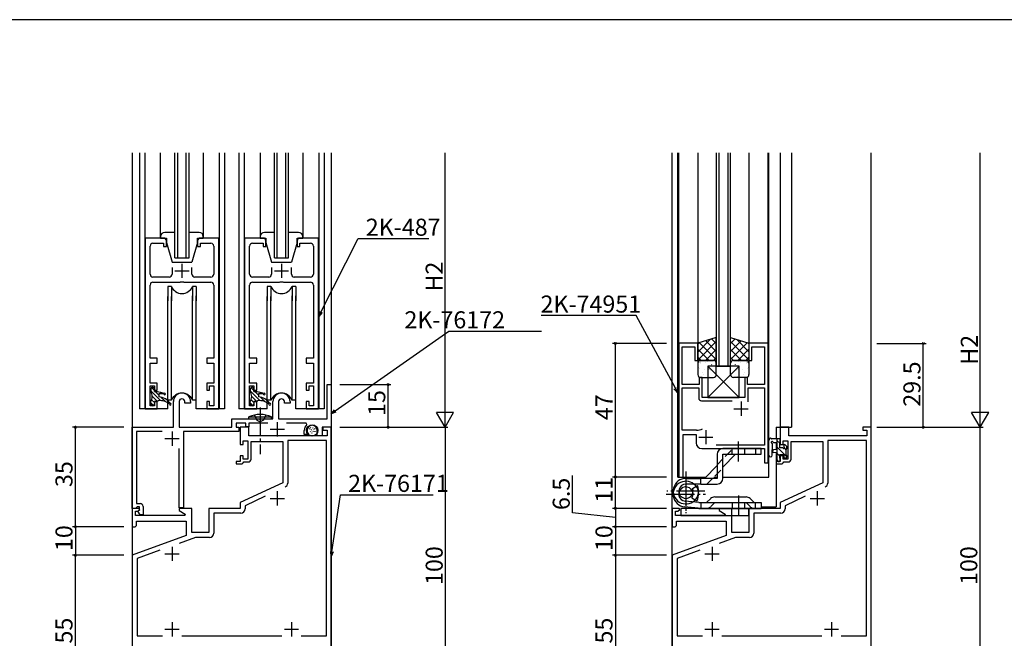
# Model space of a CAD drawing. Extents: x 0 to 1133, y 0 to 806.
# Drawn here: x 559 to 906, y 585 to 802 of the extents above; entities that cross this region are included whole.
import ezdxf

# ---------------------------------------------------------------- set-up
doc = ezdxf.new("R2010")
doc.units = 0
doc.linetypes.add('YCENTER_1', pattern=[13, 10, -1, 1, -1])
doc.linetypes.add('YHIDDEN_1', pattern=[4, 3, -1])
for name, color, linetype in [('YKK_11', 7, 'CONTINUOUS'), ('YKK_12', 2, 'CONTINUOUS'), ('YKK_13', 4, 'CONTINUOUS'), ('YKK_D', 6, 'CONTINUOUS'), ('YKK_ZWAK', 7, 'CONTINUOUS')]:
    doc.layers.add(name, color=color, linetype=linetype)
doc.styles.get("Standard").update_dxf_attribs({"font": 'ROMANS.SHX', "bigfont": 'EXTFONT.SHX'})

# ---------------------------------------------------------------- blocks, each defined once
blk = doc.blocks.new('A201')
at = {"layer": 'YKK_ZWAK', "color": 254, "linetype": 'Continuous'}
blk.add_line((571.000014, 409.99951), (21.000001, 409.99951), dxfattribs=at)

msp = doc.modelspace()

# ---------------------------------------------------------------- linework, layer by layer
at = {"layer": 'YKK_11', "color": 0, "linetype": 'ByBlock', "lineweight": -2}
for p, q in [((609.98, 725.23), (603.48, 725.23)), ((603.48, 725.23), (603.48, 665.23)), ((610.98, 722.23), (610.98, 724.23)), ((621.98, 724.23), (621.98, 722.23)), ((629.48, 725.23), (622.98, 725.23)), ((629.48, 665.23), (629.48, 725.23)), ((644.98, 725.23), (638.48, 725.23)), ((638.48, 725.23), (638.48, 665.23)), ((645.98, 722.23), (645.98, 724.23)), ((656.98, 724.23), (656.98, 722.23)), ((664.48, 725.23), (657.98, 725.23)), ((664.48, 665.23), (664.48, 725.23)), ((605.28, 712.53), (605.28, 722.43)), ((606.28, 723.43), (609.98, 723.43)), ((609.98, 723.43), (609.98, 722.23)), ((609.98, 722.23), (610.98, 722.23)), ((621.98, 722.23), (622.98, 722.23)), ((622.98, 722.23), (622.98, 723.43)), ((622.98, 723.43), (626.68, 723.43)), ((627.68, 722.43), (627.68, 712.53)), ((640.28, 712.53), (640.28, 722.43)), ((641.28, 723.43), (644.98, 723.43)), ((644.98, 723.43), (644.98, 722.23)), ((644.98, 722.23), (645.98, 722.23)), ((656.98, 722.23), (657.98, 722.23)), ((657.98, 722.23), (657.98, 723.43)), ((657.98, 723.43), (661.68, 723.43)), ((662.68, 722.43), (662.68, 712.53)), ((612.98, 714.93), (612.98, 712.53)), ((619.98, 712.53), (619.98, 714.93)), ((647.98, 714.93), (647.98, 712.53)), ((654.98, 712.53), (654.98, 714.93)), ((611.98, 711.53), (606.28, 711.53)), ((615.81, 709.73), (616, 709.87)), ((616, 709.87), (616.96, 709.87)), ((616.96, 709.87), (617.15, 709.73)), ((626.68, 711.53), (620.98, 711.53)), ((646.98, 711.53), (641.28, 711.53)), ((650.81, 709.73), (651, 709.87)), ((651, 709.87), (651.96, 709.87)), ((651.96, 709.87), (652.15, 709.73)), ((661.68, 711.53), (655.98, 711.53)), ((605.28, 683.03), (605.28, 708.73)), ((606.28, 709.73), (615.81, 709.73)), ((617.15, 709.73), (626.68, 709.73)), ((627.68, 708.73), (627.68, 683.03)), ((640.28, 683.03), (640.28, 708.73)), ((641.28, 709.73), (650.81, 709.73)), ((652.15, 709.73), (661.68, 709.73)), ((662.68, 708.73), (662.68, 683.03)), ((791.19, 688.23), (791.19, 641.23)), ((797.89, 688.23), (791.19, 688.23)), ((792.39, 673.73), (792.39, 687.03)), ((792.39, 687.03), (796.89, 687.03)), ((796.89, 687.03), (796.89, 682.23)), ((797.89, 682.23), (797.89, 688.23)), ((822.59, 688.23), (815.89, 688.23)), ((815.89, 688.23), (815.89, 682.23)), ((816.89, 682.23), (816.89, 687.03)), ((816.89, 687.03), (821.39, 687.03)), ((821.39, 687.03), (821.39, 673.73)), ((822.59, 646.23), (822.59, 688.23)), ((607.78, 683.03), (605.28, 683.03)), ((607.78, 681.23), (607.78, 683.03)), ((627.68, 683.03), (625.18, 683.03)), ((625.18, 683.03), (625.18, 681.23)), ((642.78, 683.03), (640.28, 683.03)), ((642.78, 681.23), (642.78, 683.03)), ((662.68, 683.03), (660.18, 683.03)), ((660.18, 683.03), (660.18, 681.23)), ((796.89, 682.23), (797.89, 682.23)), ((815.89, 682.23), (816.89, 682.23)), ((605.28, 674.23), (605.28, 681.23)), ((605.28, 681.23), (607.78, 681.23)), ((625.18, 681.23), (627.68, 681.23)), ((627.68, 681.23), (627.68, 674.23)), ((640.28, 674.23), (640.28, 681.23)), ((640.28, 681.23), (642.78, 681.23)), ((660.18, 681.23), (662.68, 681.23)), ((662.68, 681.23), (662.68, 674.23)), ((799.39, 676.23), (798.39, 676.23)), ((798.39, 676.23), (798.39, 673.73)), ((799.39, 669.23), (799.39, 676.23)), ((815.39, 676.23), (814.39, 676.23)), ((814.39, 676.23), (814.39, 669.23)), ((815.39, 673.73), (815.39, 676.23)), ((607.78, 674.23), (605.28, 674.23)), ((605.28, 666.23), (605.28, 673.23)), ((605.28, 673.23), (606.78, 673.23)), ((606.78, 673.23), (606.78, 671.73)), ((607.78, 671.73), (607.78, 674.23)), ((627.68, 674.23), (625.18, 674.23)), ((625.18, 674.23), (625.18, 671.73)), ((626.18, 671.73), (626.18, 673.23)), ((626.18, 673.23), (627.68, 673.23)), ((627.68, 673.23), (627.68, 666.23)), ((642.78, 674.23), (640.28, 674.23)), ((640.28, 666.23), (640.28, 673.23)), ((640.28, 673.23), (641.78, 673.23)), ((641.78, 673.23), (641.78, 671.73)), ((642.78, 671.73), (642.78, 674.23)), ((662.68, 674.23), (660.18, 674.23)), ((660.18, 674.23), (660.18, 671.73)), ((661.18, 671.73), (661.18, 673.23)), ((661.18, 673.23), (662.68, 673.23)), ((662.68, 673.23), (662.68, 666.23)), ((667.48, 661.72), (667.48, 673.72)), ((667.48, 673.72), (668.98, 673.72)), ((668.98, 673.72), (668.98, 658.72)), ((798.39, 673.73), (792.39, 673.73)), ((792.39, 657.73), (792.39, 672.53)), ((792.39, 672.53), (798.19, 672.53)), ((798.19, 672.53), (798.19, 669.03)), ((821.39, 673.73), (815.39, 673.73)), ((815.59, 667.63), (815.59, 672.53)), ((815.59, 672.53), (821.39, 672.53)), ((815.59, 667.63), (815.59, 672.53)), ((821.39, 672.53), (821.39, 652.43)), ((606.78, 671.73), (607.78, 671.73)), ((625.18, 671.73), (626.18, 671.73)), ((641.78, 671.73), (642.78, 671.73)), ((660.18, 671.73), (661.18, 671.73)), ((814.39, 669.23), (799.39, 669.23)), ((603.48, 665.23), (607.78, 665.23)), ((606.78, 666.23), (605.28, 666.23)), ((607.78, 667.73), (606.78, 667.73)), ((606.78, 667.73), (606.78, 666.23)), ((607.78, 665.23), (607.78, 667.73)), ((613.48, 658.72), (613.48, 667.72)), ((615.48, 667.72), (615.48, 658.72)), ((617.48, 667.22), (617.48, 667.72)), ((619.48, 667.22), (617.48, 667.22)), ((619.48, 667.72), (619.48, 667.22)), ((626.18, 667.73), (625.18, 667.73)), ((625.18, 667.73), (625.18, 665.23)), ((625.18, 665.23), (629.48, 665.23)), ((626.18, 666.23), (626.18, 667.73)), ((627.68, 666.23), (626.18, 666.23)), ((638.48, 665.23), (642.78, 665.23)), ((641.78, 666.23), (640.28, 666.23)), ((642.78, 667.73), (641.78, 667.73)), ((641.78, 667.73), (641.78, 666.23)), ((642.78, 665.23), (642.78, 667.73)), ((648.48, 661.72), (648.48, 667.72)), ((650.48, 667.72), (650.48, 661.72)), ((652.48, 667.22), (652.48, 667.72)), ((654.48, 667.22), (652.48, 667.22)), ((654.48, 667.72), (654.48, 667.22)), ((661.18, 667.73), (660.18, 667.73)), ((660.18, 667.73), (660.18, 665.23)), ((660.18, 665.23), (664.48, 665.23)), ((661.18, 666.23), (661.18, 667.73)), ((662.68, 666.23), (661.18, 666.23)), ((799.19, 668.03), (809.98, 668.03)), ((633.98, 658.72), (633.98, 661.72)), ((633.98, 661.72), (643.53, 661.72)), ((643.53, 661.72), (643.71, 661.6)), ((643.71, 661.6), (644.26, 661.6)), ((644.26, 661.6), (644.44, 661.72)), ((644.44, 661.72), (648.48, 661.72)), ((650.48, 661.72), (667.48, 661.72)), ((598.98, 630.22), (598.98, 658.72)), ((598.98, 658.72), (613.48, 658.72)), ((615.48, 658.72), (633.98, 658.72)), ((638.98, 660.22), (635.48, 660.22)), ((635.48, 660.22), (635.48, 658.72)), ((635.48, 658.72), (636.48, 658.72)), ((636.48, 658.72), (636.48, 657.22)), ((639.98, 658.72), (636.98, 658.72)), ((636.98, 658.72), (636.98, 652.72)), ((638.98, 658.92), (638.98, 660.22)), ((639.98, 658.92), (638.98, 658.92)), ((646.7, 660.22), (639.98, 660.22)), ((639.98, 660.22), (639.98, 658.92)), ((639.98, 655.72), (639.98, 658.72)), ((660.21, 660.22), (653.27, 660.22)), ((660.41, 659.7), (660.21, 660.22)), ((668.98, 658.72), (665.78, 658.72)), ((665.78, 658.72), (665.78, 655.72)), ((668.98, 658.72), (665.98, 658.72)), ((665.98, 658.72), (665.98, 657.72)), ((668.98, 558.72), (668.98, 658.72)), ((829.89, 658.72), (826.89, 658.72)), ((826.89, 658.72), (826.89, 652.72)), ((829.89, 655.72), (829.89, 658.72)), ((858.89, 658.72), (855.89, 658.72)), ((855.89, 658.72), (855.89, 657.72)), ((858.89, 558.72), (858.89, 658.72)), ((609.47, 657.22), (600.48, 657.22)), ((600.48, 657.22), (600.48, 631.92)), ((636.48, 657.22), (616.98, 657.22)), ((616.98, 657.22), (616.98, 630.42)), ((667.48, 655.72), (639.98, 655.72)), ((659.48, 656.12), (659.48, 657.62)), ((660.76, 656.12), (659.48, 656.12)), ((660.48, 657.62), (660.48, 657.36)), ((660.92, 656.51), (660.76, 656.12)), ((660.78, 656.65), (660.92, 656.51)), ((664.08, 655.72), (664.08, 657.62)), ((665.78, 655.72), (664.08, 655.72)), ((665.98, 657.72), (667.48, 657.72)), ((667.48, 657.72), (667.48, 655.72)), ((797.44, 657.73), (792.39, 657.73)), ((792.69, 641.23), (792.69, 656.23)), ((792.69, 656.23), (797.29, 656.23)), ((797.29, 656.23), (797.29, 653.23)), ((857.39, 655.72), (829.89, 655.72)), ((855.89, 657.72), (857.39, 657.72)), ((857.39, 657.72), (857.39, 655.72)), ((615.48, 630.42), (615.48, 651.21)), ((636.98, 652.72), (637.98, 652.72)), ((637.98, 652.72), (637.98, 653.92)), ((637.98, 653.92), (639.58, 653.92)), ((639.58, 653.92), (639.58, 647.52)), ((640.78, 647.52), (640.78, 653.72)), ((640.78, 653.72), (651.98, 653.72)), ((651.98, 653.72), (651.98, 639.22)), ((667.28, 654.02), (653.68, 654.02)), ((653.68, 654.02), (653.68, 639.09)), ((667.28, 585.42), (667.28, 654.02)), ((799.29, 651.23), (821.39, 651.23)), ((821.39, 652.43), (804.38, 652.43)), ((821.39, 651.23), (821.39, 646.23)), ((826.89, 652.72), (827.89, 652.72)), ((827.89, 652.72), (827.89, 653.92)), ((827.89, 653.92), (829.49, 653.92)), ((829.49, 653.92), (829.49, 647.52)), ((830.69, 647.52), (830.69, 653.72)), ((830.69, 653.72), (841.89, 653.72)), ((841.89, 653.72), (841.89, 639.22)), ((857.19, 654.02), (843.59, 654.02)), ((843.59, 654.02), (843.59, 639.09)), ((857.19, 585.42), (857.19, 654.02)), ((637.98, 648.72), (636.98, 648.72)), ((636.98, 648.72), (636.98, 646.72)), ((637.98, 647.52), (637.98, 648.72)), ((827.89, 648.72), (826.89, 648.72)), ((826.89, 648.72), (826.89, 646.72)), ((827.89, 647.52), (827.89, 648.72)), ((636.98, 646.72), (635.48, 646.72)), ((635.48, 646.72), (635.48, 645.92)), ((635.48, 645.92), (637.68, 645.92)), ((637.68, 645.92), (637.98, 646.22)), ((639.58, 647.52), (637.98, 647.52)), ((637.98, 646.22), (638.28, 646.52)), ((638.28, 646.52), (639.78, 646.52)), ((821.39, 646.23), (822.59, 646.23)), ((826.89, 646.72), (825.39, 646.72)), ((825.39, 646.72), (825.39, 645.92)), ((825.39, 645.92), (827.59, 645.92)), ((827.59, 645.92), (827.89, 646.22)), ((829.49, 647.52), (827.89, 647.52)), ((827.89, 646.22), (828.19, 646.52)), ((828.19, 646.52), (829.69, 646.52)), ((791.19, 641.23), (792.69, 641.23)), ((651.98, 639.22), (636.98, 632.22)), ((841.89, 639.22), (826.89, 632.22)), ((645.79, 634.45), (638.68, 631.14)), ((835.7, 634.45), (828.59, 631.14)), ((600.48, 630.52), (600.18, 630.22)), ((600.48, 631.92), (601.78, 631.92)), ((600.68, 630.72), (600.48, 630.52)), ((601.58, 630.72), (600.68, 630.72)), ((601.58, 629.8), (601.58, 630.72)), ((602.78, 630.92), (602.78, 627.92)), ((616.98, 630.42), (615.48, 630.42)), ((636.98, 632.22), (636.98, 630.22)), ((638.68, 631.14), (638.68, 630.02)), ((826.89, 632.22), (826.89, 630.22)), ((828.59, 631.14), (828.59, 630.02)), ((600.18, 630.22), (598.98, 630.22)), ((601.46, 630.22), (598.98, 630.22)), ((598.98, 630.22), (598.98, 623.72)), ((600.18, 627.72), (600.18, 629.22)), ((600.18, 629.22), (601.01, 629.22)), ((617.53, 627.72), (600.18, 627.72)), ((601.01, 629.22), (601.62, 629.83)), ((601.01, 629.22), (601.58, 629.8)), ((601.76, 627.92), (601.01, 629.22)), ((601.62, 629.83), (601.46, 630.22)), ((602.78, 627.92), (601.76, 627.92)), ((619.98, 630.22), (615.48, 630.22)), ((615.48, 630.22), (615.48, 629.42)), ((615.48, 629.42), (617.65, 628.17)), ((617.65, 628.17), (617.53, 627.72)), ((619.98, 621.72), (619.98, 630.22)), ((636.98, 630.22), (625.98, 630.22)), ((625.98, 630.22), (625.98, 621.72)), ((637.18, 628.52), (627.68, 628.52)), ((627.68, 628.52), (627.68, 621.52)), ((791.37, 630.22), (788.89, 630.22)), ((788.89, 630.22), (788.89, 623.72)), ((790.09, 627.72), (790.09, 629.22)), ((790.09, 629.22), (790.92, 629.22)), ((807.44, 627.72), (790.09, 627.72)), ((790.92, 629.22), (791.53, 629.83)), ((791.53, 629.83), (791.37, 630.22)), ((809.89, 630.22), (805.39, 630.22)), ((805.39, 630.22), (805.39, 629.42)), ((805.39, 629.42), (807.56, 628.17)), ((807.56, 628.17), (807.44, 627.72)), ((809.89, 621.72), (809.89, 630.22)), ((826.89, 630.22), (815.89, 630.22)), ((815.89, 630.22), (815.89, 621.72)), ((827.09, 628.52), (817.59, 628.52)), ((817.59, 628.52), (817.59, 621.52)), ((598.98, 623.72), (599.98, 623.72)), ((599.98, 623.72), (600.48, 624.22)), ((600.48, 624.22), (600.48, 625.72)), ((600.48, 625.72), (617.98, 625.72)), ((617.98, 625.72), (617.98, 620.64)), ((788.89, 623.72), (789.89, 623.72)), ((789.89, 623.72), (790.39, 624.22)), ((790.39, 624.22), (790.39, 625.72)), ((790.39, 625.72), (807.89, 625.72)), ((807.89, 625.72), (807.89, 620.64)), ((617.98, 620.64), (598.98, 613.72)), ((621.26, 620.02), (615.44, 617.9)), ((625.98, 621.72), (619.98, 621.72)), ((626.18, 620.02), (621.26, 620.02)), ((807.89, 620.64), (788.89, 613.72)), ((811.17, 620.02), (805.35, 617.9)), ((815.89, 621.72), (809.89, 621.72)), ((816.09, 620.02), (811.17, 620.02)), ((598.98, 613.72), (598.98, 558.72)), ((608.74, 615.46), (600.68, 612.53)), ((788.89, 613.72), (788.89, 558.72)), ((798.65, 615.46), (790.59, 612.53)), ((600.68, 612.53), (600.68, 585.42)), ((790.59, 612.53), (790.59, 585.42)), ((600.68, 585.42), (609.58, 585.42)), ((616.38, 585.42), (651.58, 585.42)), ((658.38, 585.42), (667.28, 585.42)), ((658.38, 585.42), (667.28, 585.42)), ((790.59, 585.42), (799.49, 585.42)), ((806.29, 585.42), (841.49, 585.42)), ((848.29, 585.42), (857.19, 585.42)), ((848.29, 585.42), (857.19, 585.42))]:
    msp.add_line(p, q, dxfattribs=at)
at = {"layer": 'YKK_11', "color": 2}
for p, q in [((613.98, 713.73), (618.98, 713.73)), ((616.48, 716.23), (616.48, 711.23)), ((648.98, 713.73), (653.98, 713.73)), ((651.48, 716.23), (651.48, 711.23)), ((810.59, 665.23), (815.59, 665.23)), ((813.09, 667.73), (813.09, 662.73)), ((647.48, 658.02), (652.48, 658.02)), ((649.98, 660.52), (649.98, 655.52)), ((610.48, 654.72), (615.48, 654.72)), ((612.98, 657.22), (612.98, 652.22)), ((798.19, 655.23), (803.19, 655.23)), ((800.69, 657.73), (800.69, 652.73)), ((647.48, 633.72), (652.48, 633.72)), ((649.98, 636.22), (649.98, 631.22)), ((837.39, 633.72), (842.39, 633.72)), ((839.89, 636.22), (839.89, 631.22)), ((612.98, 616.72), (612.98, 611.72)), ((802.89, 616.72), (802.89, 611.72)), ((610.48, 614.22), (615.48, 614.22)), ((800.39, 614.22), (805.39, 614.22)), ((612.98, 590.22), (612.98, 585.22)), ((654.98, 590.22), (654.98, 585.22)), ((802.89, 590.22), (802.89, 585.22)), ((844.89, 590.22), (844.89, 585.22)), ((610.48, 587.72), (615.48, 587.72)), ((652.48, 587.72), (657.48, 587.72)), ((800.39, 587.72), (805.39, 587.72)), ((842.39, 587.72), (847.39, 587.72))]:
    msp.add_line(p, q, dxfattribs=at)
at = {"layer": 'YKK_11', "color": 0, "linetype": 'ByBlock', "lineweight": -2}
for centre, radius, start, end in [((609.98, 724.23), 1, 359.9991, 90), ((622.98, 724.23), 1, 90, 180.0009), ((644.98, 724.23), 1, 359.9991, 90), ((657.98, 724.23), 1, 90, 180.0009), ((606.28, 722.43), 1, 90, 180), ((626.68, 722.43), 1, 0, 90), ((641.28, 722.43), 1, 90, 180), ((661.68, 722.43), 1, 0, 90), ((606.28, 712.53), 1, 180, 270), ((611.98, 712.53), 1, 270, 360), ((620.98, 712.53), 1, 180, 270), ((626.68, 712.53), 1, 270, 360), ((641.28, 712.53), 1, 180, 270), ((646.98, 712.53), 1, 270, 360), ((655.98, 712.53), 1, 180, 270), ((661.68, 712.53), 1, 270, 360), ((606.28, 708.73), 1, 90, 180), ((626.68, 708.73), 1, 0, 90), ((641.28, 708.73), 1, 90, 180), ((661.68, 708.73), 1, 0, 90), ((616.48, 667.72), 3, 360, 180), ((616.48, 667.72), 1, 360, 180), ((651.48, 667.72), 3, 360, 180), ((651.48, 667.72), 1, 360, 180), ((799.19, 669.03), 1, 180, 270), ((662.28, 657.62), 2.8, 132.1034, 180), ((662.28, 657.62), 1.8, 360, 180), ((797.44, 663.73), 6, 270, 290.9222), ((661.48, 657.36), 1, 180, 225), ((799.29, 653.23), 2, 180, 270), ((639.78, 647.52), 1, 270, 360), ((829.69, 647.52), 1, 270, 360), ((652.18, 639.09), 1.5, 295, 360), ((842.09, 639.09), 1.5, 295, 360), ((601.78, 630.92), 1, 0, 90), ((637.18, 630.02), 1.5, 270, 360), ((827.09, 630.02), 1.5, 270, 360), ((626.18, 621.52), 1.5, 270, 360), ((816.09, 621.52), 1.5, 270, 360)]:
    msp.add_arc(centre, radius, start, end, dxfattribs=at)
at = {"layer": 'YKK_12', "linetype": 'Continuous'}
for p, q in [((598.98, 755.23), (598.98, 456.72)), ((601.48, 755.23), (601.48, 665.23)), ((603.38, 755.23), (603.38, 665.23)), ((608.98, 725.23), (608.98, 755.23)), ((613.98, 718.23), (613.98, 755.23)), ((614.98, 718.23), (614.98, 755.23)), ((617.98, 718.23), (617.98, 755.23)), ((618.98, 718.23), (618.98, 755.23)), ((623.98, 755.23), (623.98, 725.23)), ((629.58, 755.23), (629.58, 665.23)), ((631.48, 755.23), (631.48, 665.23)), ((636.48, 755.23), (636.48, 665.23)), ((638.38, 755.23), (638.38, 665.23)), ((643.98, 755.23), (643.98, 725.23)), ((648.98, 718.23), (648.98, 755.23)), ((649.98, 718.23), (649.98, 755.23)), ((652.98, 718.23), (652.98, 755.23)), ((653.98, 718.23), (653.98, 755.23)), ((658.98, 755.23), (658.98, 725.23)), ((664.58, 755.23), (664.58, 665.23)), ((666.48, 755.23), (666.48, 665.23)), ((668.98, 755.23), (668.98, 456.72)), ((613.98, 718.23), (618.98, 718.23)), ((648.98, 718.23), (653.98, 718.23)), ((611.48, 665.23), (601.48, 665.23)), ((631.48, 665.23), (621.48, 665.23)), ((646.48, 665.23), (636.48, 665.23)), ((666.48, 665.23), (656.48, 665.23))]:
    msp.add_line(p, q, dxfattribs=at)
at = {"layer": 'YKK_12'}
for p, q in [((788.89, 456.72), (788.89, 755.23)), ((790.89, 641.23, 0), (790.89, 755.23, 0)), ((791.19, 688.23, 0), (791.19, 755.23, 0)), ((797.89, 755.23, 0), (797.89, 688.03, 0)), ((804.39, 755.23, 0), (804.39, 680.23, 0)), ((805.39, 680.23, 0), (805.39, 755.23, 0)), ((808.39, 755.23, 0), (808.39, 680.23, 0)), ((809.39, 680.23, 0), (809.39, 755.23, 0)), ((815.89, 755.23, 0), (815.89, 688.03, 0)), ((822.59, 675.93, 0), (822.59, 755.23, 0)), ((822.89, 641.23, 0), (822.89, 755.23, 0)), ((826.89, 755.23), (826.89, 658.72)), ((830.79, 755.23), (830.79, 658.72)), ((858.89, 456.72), (858.89, 755.23)), ((804.39, 680.23, 0), (809.39, 680.23, 0)), ((825.39, 658.72), (825.39, 654.62)), ((825.39, 658.72), (830.79, 658.72)), ((825.39, 653.42), (825.39, 650.89)), ((825.39, 649.75), (825.39, 630.72)), ((790.89, 641.23), (800.69, 641.23)), ((797.89, 641.23, 0), (797.89, 640.75, 0)), ((797.89, 641.23, 0), (797.89, 640.75, 0)), ((798.89, 641.23, 0), (798.89, 640.75, 0)), ((803.52, 641.23), (804.7, 641.23)), ((806.7, 641.23), (822.89, 641.23)), ((820.19, 630.72, 0), (825.39, 630.72, 0))]:
    msp.add_line(p, q, dxfattribs=at)
at = {"layer": 'YKK_13', "linetype": 'Continuous'}
for p, q in [((613.98, 727.23), (610.48, 727.23)), ((622.48, 727.23), (618.98, 727.23)), ((648.98, 727.23), (645.48, 727.23)), ((657.48, 727.23), (653.98, 727.23)), ((608.98, 725.73), (608.98, 725.23)), ((608.98, 725.23), (610.98, 725.23)), ((610.98, 725.23), (610.98, 723.73)), ((610.98, 723.73), (612.98, 716.73)), ((621.98, 723.73), (619.98, 716.73)), ((621.98, 723.73), (621.98, 725.23)), ((621.98, 725.23), (623.98, 725.23)), ((623.98, 725.23), (623.98, 725.73)), ((643.98, 725.73), (643.98, 725.23)), ((643.98, 725.23), (645.98, 725.23)), ((645.98, 725.23), (645.98, 723.73)), ((645.98, 723.73), (647.98, 716.73)), ((656.98, 723.73), (654.98, 716.73)), ((656.98, 723.73), (656.98, 725.23)), ((656.98, 725.23), (658.98, 725.23)), ((658.98, 725.23), (658.98, 725.73)), ((612.98, 716.73), (619.98, 716.73)), ((647.98, 716.73), (654.98, 716.73)), ((612.78, 708.22), (611.48, 708.22)), ((611.48, 708.22), (611.48, 703.22)), ((612.78, 708.22), (612.78, 703.22)), ((621.48, 708.22), (620.18, 708.22)), ((620.18, 708.22), (620.18, 703.22)), ((621.48, 708.22), (621.48, 703.22)), ((647.78, 708.22), (646.48, 708.22)), ((646.48, 708.22), (646.48, 703.22)), ((647.78, 708.22), (647.78, 703.22)), ((656.48, 708.22), (655.18, 708.22)), ((655.18, 708.22), (655.18, 703.22)), ((656.48, 708.22), (656.48, 703.22)), ((611.48, 665.23), (611.48, 704.72)), ((612.78, 668.22), (612.78, 704.72)), ((620.18, 668.22), (620.18, 704.96)), ((621.48, 665.23), (621.48, 704.96)), ((646.48, 665.23), (646.48, 704.72)), ((647.78, 668.22), (647.78, 704.72)), ((655.18, 668.22), (655.18, 704.96)), ((656.48, 665.23), (656.48, 704.96)), ((605.48, 672.13), (605.48, 671.33)), ((605.75, 672.65), (606.78, 671.62)), ((606.78, 671.33), (606.78, 672.13)), ((640.48, 672.13), (640.48, 671.33)), ((640.75, 672.65), (641.78, 671.62)), ((641.78, 671.33), (641.78, 672.13)), ((605.48, 671.51), (608.91, 668.08)), ((605.77, 668.39), (606.78, 667.38)), ((605.98, 669.6), (607.85, 667.73)), ((606.78, 671.33), (607.88, 671.33)), ((607.08, 671.33), (608.38, 670.02)), ((607.88, 671.33), (610.38, 670.73)), ((610.08, 670.43), (608.38, 670.43)), ((608.38, 670.43), (608.38, 669.43)), ((608.69, 671.13), (609.39, 670.43)), ((609.09, 669.31), (610.67, 667.73)), ((640.48, 671.51), (643.91, 668.08)), ((640.77, 668.39), (641.78, 667.38)), ((640.98, 669.6), (642.85, 667.73)), ((641.78, 671.33), (642.88, 671.33)), ((642.08, 671.33), (643.38, 670.02)), ((642.88, 671.33), (645.38, 670.73)), ((645.08, 670.43), (643.38, 670.43)), ((643.38, 670.43), (643.38, 669.43)), ((643.69, 671.13), (644.39, 670.43)), ((644.09, 669.31), (645.67, 667.73)), ((605.48, 666.93), (605.48, 667.73)), ((605.48, 667.26), (606.41, 666.34)), ((606.78, 667.73), (606.78, 666.93)), ((606.78, 667.73), (607.88, 667.73)), ((612.78, 668.22), (611.48, 668.22)), ((621.48, 668.22), (620.18, 668.22)), ((640.48, 666.93), (640.48, 667.73)), ((640.48, 667.26), (641.41, 666.34)), ((641.78, 667.73), (641.78, 666.93)), ((641.78, 667.73), (642.88, 667.73)), ((647.78, 668.22), (646.48, 668.22)), ((656.48, 668.22), (655.18, 668.22)), ((639.98, 661.72), (640.04, 662.37)), ((639.98, 661.72), (647.98, 661.72)), ((640.04, 662.37), (647.93, 662.37)), ((641.98, 661.72), (645.98, 661.72)), ((647.98, 661.72), (647.93, 662.37))]:
    msp.add_line(p, q, dxfattribs=at)
at = {"layer": 'YKK_13'}
for p, q in [((804.39, 690.23, 0), (797.89, 688.23, 0)), ((797.89, 685.18, 0), (802.29, 689.58, 0)), ((804.39, 688.19, 0), (802.84, 689.75, 0)), ((804.39, 681.23, 0), (804.39, 690.23, 0)), ((809.39, 681.23, 0), (809.39, 690.23, 0)), ((809.39, 690.23, 0), (815.89, 688.23, 0)), ((809.39, 688.19, 0), (810.95, 689.75, 0)), ((815.89, 685.25, 0), (811.59, 689.55, 0)), ((797.89, 682.35, 0), (804.39, 688.85, 0)), ((797.89, 688.01, 0), (798.21, 688.32, 0)), ((797.89, 688.23, 0), (797.89, 681.23, 0)), ((801.87, 682.23, 0), (797.89, 686.21, 0)), ((804.39, 682.53, 0), (798.51, 688.42, 0)), ((800.6, 682.23, 0), (804.39, 686.02, 0)), ((804.39, 685.36, 0), (800.67, 689.08, 0)), ((809.39, 685.36, 0), (813.11, 689.08, 0)), ((815.89, 682.42, 0), (809.39, 688.92, 0)), ((809.39, 682.53, 0), (815.28, 688.42, 0)), ((813.26, 682.23, 0), (809.39, 686.09, 0)), ((811.92, 682.23, 0), (815.89, 686.2, 0)), ((815.89, 688.08, 0), (815.68, 688.29, 0)), ((815.89, 688.23, 0), (815.89, 681.23, 0)), ((799.05, 682.23, 0), (797.89, 683.38, 0)), ((798.89, 682.23, 0), (803.39, 682.23, 0)), ((803.39, 682.23, 0), (798.89, 682.23, 0)), ((803.42, 682.23, 0), (804.39, 683.2, 0)), ((810.43, 682.23, 0), (809.39, 683.26, 0)), ((814.89, 682.23, 0), (810.39, 682.23, 0)), ((810.39, 682.23, 0), (814.89, 682.23, 0)), ((814.74, 682.23, 0), (815.89, 683.38, 0)), ((797.89, 681.23, 0), (797.89, 677.23, 0)), ((798.21, 679.74, 0), (798.24, 679.7, 0)), ((798.34, 679.31, 0), (798.34, 679.21, 0)), ((798.6, 681.69, 0), (798.63, 681.64, 0)), ((798.88, 680.99, 0), (798.88, 680.98, 0)), ((800.24, 679.13, 0), (800.27, 679.09, 0)), ((800.73, 681.36, 0), (800.76, 681.32, 0)), ((812.39, 669.23), (801.39, 680.23)), ((812.39, 680.23), (801.39, 669.23)), ((812.39, 680.23), (801.39, 680.23)), ((801.39, 680.23), (801.39, 669.23)), ((801.42, 681.86, 0), (801.43, 681.85, 0)), ((801.61, 679.26, 0), (801.6, 679.16, 0)), ((802.09, 679.03, 0), (802.09, 679.02, 0)), ((802.37, 678.8, 0), (802.4, 678.76, 0)), ((802.76, 680.74, 0), (802.79, 680.7, 0)), ((804.39, 677.23, 0), (804.39, 681.23, 0)), ((809.39, 677.23, 0), (809.39, 681.23, 0)), ((811.03, 680.74, 0), (811, 680.7, 0)), ((811.41, 678.8, 0), (811.39, 678.76, 0)), ((811.7, 679.03, 0), (811.7, 679.02, 0)), ((812.18, 679.26, 0), (812.18, 679.16, 0)), ((812.36, 681.86, 0), (812.36, 681.85, 0)), ((812.39, 669.23), (812.39, 680.23)), ((813.06, 681.36, 0), (813.03, 681.32, 0)), ((813.54, 679.13, 0), (813.52, 679.09, 0)), ((814.91, 680.99, 0), (814.91, 680.98, 0)), ((815.19, 681.69, 0), (815.16, 681.64, 0)), ((815.45, 679.31, 0), (815.45, 679.21, 0)), ((815.57, 679.74, 0), (815.55, 679.7, 0)), ((815.89, 681.23, 0), (815.89, 677.23, 0)), ((798.89, 676.23, 0), (803.39, 676.23, 0)), ((799.55, 678.11, 0), (799.56, 678.1, 0)), ((799.86, 677.19, 0), (799.88, 677.14, 0)), ((801.89, 676.57, 0), (801.91, 676.53, 0)), ((814.89, 676.23, 0), (810.39, 676.23, 0)), ((811.9, 676.57, 0), (811.87, 676.53, 0)), ((813.93, 677.19, 0), (813.9, 677.14, 0)), ((814.23, 678.11, 0), (814.23, 678.1, 0)), ((801.39, 669.23), (812.39, 669.23)), ((661.4, 658.07), (661.48, 658.26)), ((661.66, 658.57), (661.74, 658.76)), ((662, 657.77), (662.07, 657.96)), ((662.48, 658.4), (662.56, 658.58)), ((662.92, 657.78), (663, 657.96)), ((663.21, 658.21), (663.28, 658.39)), ((661.6, 657.07), (661.68, 657.25)), ((662.2, 657.31), (662.28, 657.49)), ((662.2, 656.66), (662.28, 656.84)), ((662.73, 657.21), (662.81, 657.39)), ((663.27, 657.13), (663.35, 657.31)), ((826.59, 654.62), (823.91, 654.62)), ((825.69, 654.62), (825.69, 647.02)), ((820.2, 651.23), (806.7, 651.23)), ((818.2, 651.23), (818.2, 649.23)), ((820.2, 649.23), (820.2, 651.23)), ((822.89, 648.89), (822.89, 654.06)), ((824.09, 648.89), (824.1, 652.85)), ((824.51, 653.42), (825.69, 653.42)), ((826.69, 653.08), (825.69, 654.08)), ((829.19, 648.34), (825.69, 651.84)), ((826.69, 651.52), (826.69, 653.52)), ((827.63, 651.52), (826.69, 651.52)), ((826.89, 653.72), (826.89, 654.32)), ((828.09, 652.32), (828.09, 651.98)), ((828.99, 650.78), (828.33, 651.44)), ((829.11, 652.03), (828.61, 652.53)), ((828.99, 648.92), (828.99, 651.02)), ((829.19, 651.22), (829.19, 651.82)), ((804.7, 649.23), (804.7, 640.75)), ((806.7, 640.75), (806.7, 649.23)), ((806.7, 649.23), (820.2, 649.23)), ((806.7, 644.74), (811.18, 649.23)), ((825.69, 650.92), (824.55, 650.82)), ((825.69, 649.72), (824.55, 649.82)), ((826.69, 648.59), (825.69, 649.59)), ((826.69, 647.82), (826.69, 649.12)), ((826.69, 649.12), (828.09, 649.12)), ((826.89, 647.02), (826.89, 647.62)), ((828.09, 649.12), (828.09, 648.22)), ((828.39, 647.92), (828.89, 647.92)), ((829.19, 648.22), (829.19, 648.72)), ((804.7, 645.23), (800.21, 640.75)), ((826.32, 646.72), (825.69, 647.35)), ((825.99, 646.72), (826.59, 646.72)), ((793.7, 640.75), (799, 640.75)), ((804.7, 640.75), (799, 640.75)), ((799, 638.75), (793.7, 638.75)), ((796, 637.25), (797.73, 638.25)), ((799, 638.75), (804.7, 638.75)), ((795.82, 633.86), (797.49, 632.8)), ((803.82, 634.22), (814.87, 634.22)), ((797.98, 630.23), (793.22, 630.75)), ((797.98, 630.23), (793.22, 630.75)), ((798.2, 632.22), (793.44, 632.71)), ((798.2, 632.22), (820.19, 632.22)), ((799, 632.22), (799, 630.22)), ((802.41, 633.64), (800.99, 632.22)), ((817.69, 632.22), (816.28, 633.64)), ((818.19, 630.22), (818.19, 632.22)), ((820.19, 632.22), (820.19, 630.22)), ((815.89, 630.22), (791.89, 630.22)), ((791.89, 630.22), (791.89, 627.72)), ((791.89, 627.72), (815.89, 627.72)), ((798.2, 630.22), (820.19, 630.22)), ((815.89, 627.72), (815.89, 630.22))]:
    msp.add_line(p, q, dxfattribs=at)
at = {"layer": 'YKK_13', "linetype": 'YCENTER_1'}
for p, q in [((643.98, 665.72), (643.98, 649.22)), ((812.2, 646.73), (812.2, 653.73)), ((793.7, 643.15), (793.7, 629.29)), ((793.7, 641.87), (793.7, 628.57)), ((786.77, 635.22), (800.63, 635.22)), ((800.35, 636.22), (787.05, 636.22)), ((812.19, 634.72), (812.19, 627.72))]:
    msp.add_line(p, q, dxfattribs=at)
at = {"layer": 'YKK_13', "linetype": 'YHIDDEN_1'}
for p, q in [((641.98, 663.01), (642.84, 661.26)), ((645.98, 663.01), (645.13, 661.26)), ((642.84, 661.26), (643.98, 660.65)), ((645.13, 661.26), (643.98, 660.65)), ((804.7, 645.57), (810.36, 651.23)), ((809.95, 649.23), (809.95, 651.23)), ((814.45, 649.23), (814.45, 651.23)), ((801.04, 638.75), (806.7, 644.4)), ((799, 638.75), (799, 640.75)), ((803.82, 632.22), (802.41, 630.81)), ((809.94, 632.22), (809.94, 630.22)), ((814.44, 630.22), (814.44, 632.22)), ((816.28, 630.81), (814.87, 632.22))]:
    msp.add_line(p, q, dxfattribs=at)
at = {"layer": 'YKK_13'}
msp.add_circle((662.28, 657.62), 2, dxfattribs=at)
at = {"layer": 'YKK_13', "linetype": 'Continuous'}
for centre, radius, start, end in [((610.48, 725.73), 1.5, 90, 180), ((622.48, 725.73), 1.5, 0, 90), ((645.48, 725.73), 1.5, 90, 180), ((657.48, 725.73), 1.5, 0, 90), ((616.48, 709.72), 4, 202.3316, 337.6684), ((651.48, 709.72), 4, 202.3316, 337.6684), ((606.13, 672.12), 0.65, 0.0621, 179.937), ((641.13, 672.12), 0.65, 0.0621, 179.937), ((601.99, 669.38), 4, 2.0202, 29.0287), ((601.99, 669.67), 4, 330.9713, 357.9802), ((607.84, 663.85), 5.6, 35.7728, 84.4305), ((610.38, 670.43), 0.3, 180.0002, 90), ((616.48, 666.72), 4, 22.3316, 157.6684), ((636.99, 669.38), 4, 2.0202, 29.0287), ((636.99, 669.67), 4, 330.9713, 357.9802), ((642.84, 663.85), 5.6, 35.7728, 84.4305), ((645.38, 670.43), 0.3, 180.0002, 90), ((651.48, 666.72), 4, 22.3316, 157.6684), ((606.13, 666.93), 0.65, 180.0621, 359.9383), ((608.18, 667.73), 0.3, 90, 180.0002), ((608.9, 663.43), 4.65, 46.8727, 98.9224), ((612.38, 666.83), 0.3, 180.0002, 90), ((641.13, 666.93), 0.65, 180.0621, 359.9383), ((643.18, 667.73), 0.3, 90, 180.0002), ((643.9, 663.43), 4.65, 46.8727, 98.9224), ((647.38, 666.83), 0.3, 180.0002, 90), ((643.98, 653.65), 9.57, 65.6704, 114.3296)]:
    msp.add_arc(centre, radius, start, end, dxfattribs=at)
at = {"layer": 'YKK_13'}
for centre, radius, start, end in [((798.89, 681.23, 0), 1, 89.9999, 179.9999), ((798.89, 681.23, 0), 1, 90, 180), ((803.39, 681.23, 0), 1, 360, 90), ((803.39, 681.23, 0), 1, 0, 90), ((810.39, 681.23, 0), 1, 90, 180), ((810.39, 681.23, 0), 1, 90, 180), ((814.89, 681.23, 0), 1, 0.0001, 90.0001), ((814.89, 681.23, 0), 1, 360, 90), ((798.89, 677.23, 0), 1, 180, 270), ((803.39, 677.23, 0), 1, 270, 360), ((810.39, 677.23, 0), 1, 180, 270), ((814.89, 677.23, 0), 1, 270, 360), ((822.8, 654.51), 0.3, 310.5288, 10.5288), ((823.39, 654.62), 0.3, 30, 190.5288), ((823.91, 654.92), 0.3, 210, 270), ((826.59, 654.32), 0.3, 0, 90), ((806.7, 649.23), 2, 90, 180), ((823.19, 654.06), 0.3, 130.5288, 180), ((823.99, 653.42), 0.3, 30, 250.8102), ((823.8, 652.85), 0.3, 359.9598, 70.8102), ((824.51, 653.72), 0.3, 210, 270), ((826.69, 653.72), 0.2, 270, 0), ((827.63, 651.22), 0.3, 33.0557, 90), ((828.09, 651.52), 0.25, 213.0557, 56.9443), ((828.39, 652.32), 0.3, 45, 180), ((828.39, 651.98), 0.3, 180, 236.9443), ((828.99, 651.22), 0.2, 270, 0), ((828.89, 651.82), 0.3, 0, 45), ((823.49, 648.89), 0.6, 179.9598, 359.9598), ((824.59, 650.32), 0.5, 95.0921, 264.9079), ((826.69, 647.62), 0.2, 0, 90), ((828.39, 648.22), 0.3, 180, 270), ((828.89, 648.22), 0.3, 270, 0), ((828.99, 648.72), 0.2, 0, 90), ((825.99, 647.02), 0.3, 180, 270), ((826.59, 647.02), 0.3, 270, 0), ((793.7, 636.25), 4.5, 90, 26.3878), ((804.7, 640.75), 2, 270, 0), ((793.7, 635.22), 4.5, 327.3977, 263.8423), ((793.7, 636.22), 2.52, 90, 24.0473), ((793.7, 635.22), 2.52, 327.3977, 264.1414), ((803.82, 632.22), 2, 90, 135), ((814.87, 632.22), 2, 45, 90), ((798.2, 632.22), 2, 263.8423, 270)]:
    msp.add_arc(centre, radius, start, end, dxfattribs=at)
at = {"layer": 'YKK_13', "linetype": 'YHIDDEN_1'}
for centre, start, end in [((800.99, 632.22), 270, 315), ((817.69, 632.22), 225, 270)]:
    msp.add_arc(centre, 2, start, end, dxfattribs=at)
at = {"layer": 'YKK_D'}
for p, q in [((708.98, 664.72), (708.98, 755.23)), ((897.19, 664.72), (897.19, 755.23)), ((665.35, 699.22), (678.41, 725.05)), ((678.41, 725.05), (703.31, 725.05)), ((776.16, 698.03, 0), (742.78, 698.03, 0)), ((790, 672.5, 0), (776.16, 698.03, 0)), ((670.37, 664.44), (710.3, 692.5)), ((710.3, 692.5), (742.88, 692.5)), ((786.89, 688.22), (767.89, 688.22)), ((768.89, 641.22), (768.89, 688.22)), ((860.89, 688.22), (878.19, 688.22)), ((877.19, 658.72), (877.19, 688.22)), ((671.98, 673.72), (689.98, 673.72)), ((688.98, 658.72), (688.98, 673.72)), ((595.98, 658.72), (577.98, 658.72)), ((578.98, 623.72), (578.98, 658.72)), ((671.98, 658.72), (709.98, 658.72)), ((671.98, 658.72), (689.98, 658.72)), ((708.98, 658.72), (708.98, 558.72)), ((860.89, 658.72), (898.19, 658.72)), ((860.89, 658.72), (898.19, 658.72)), ((860.89, 658.72), (878.19, 658.72)), ((897.19, 558.72), (897.19, 658.72)), ((753.86, 628.62), (753.86, 641.82)), ((786.89, 641.22), (767.89, 641.22)), ((786.89, 641.22), (767.89, 641.22)), ((768.89, 630.22), (768.89, 641.22)), ((669.23, 614.97), (672.2, 635)), ((672.2, 635), (704.78, 635)), ((768.89, 626.97), (753.86, 628.62)), ((786.89, 630.22), (767.89, 630.22)), ((786.89, 630.22), (767.89, 630.22)), ((768.89, 630.22), (768.89, 623.72)), ((595.98, 623.72), (577.98, 623.72)), ((595.98, 623.72), (577.98, 623.72)), ((578.98, 623.72), (578.98, 613.72)), ((786.89, 623.72), (767.89, 623.72)), ((786.89, 623.72), (767.89, 623.72)), ((768.89, 623.72), (768.89, 613.72)), ((595.98, 613.72), (577.98, 613.72)), ((595.98, 613.72), (577.98, 613.72)), ((578.98, 558.72), (578.98, 613.72)), ((786.89, 613.72), (767.89, 613.72)), ((786.89, 613.72), (767.89, 613.72)), ((768.89, 613.72), (768.89, 558.72))]:
    msp.add_line(p, q, dxfattribs=at)
at = {"layer": 'YKK_D', "linetype": 'ByBlock', "lineweight": -2}
for p, q in [((664.58, 697.71), (664.94, 699.43)), ((664.58, 697.71), (665.35, 699.22)), ((665.76, 699.02), (664.58, 697.71)), ((791.19, 670.3, 0), (789.41, 672.18, 0)), ((791.19, 670.3, 0), (790, 672.5, 0)), ((790.59, 672.81, 0), (791.19, 670.3, 0)), ((668.98, 663.46), (670.11, 664.81)), ((668.98, 663.46), (670.37, 664.44)), ((670.64, 664.06), (668.98, 663.46)), ((668.98, 613.29), (668.78, 615.04)), ((668.98, 613.29), (669.23, 614.97)), ((669.68, 614.91), (668.98, 613.29))]:
    msp.add_line(p, q, dxfattribs=at)
at = {"layer": 'YKK_D', "lineweight": -2}
for p, q in [((708.98, 658.72), (708.98, 669.11)), ((897.19, 658.72), (897.19, 669.11)), ((708.98, 658.72), (705.98, 663.92)), ((711.98, 663.92), (705.98, 663.92)), ((708.98, 658.72), (711.98, 663.92)), ((897.19, 658.72), (894.19, 663.92)), ((900.19, 663.92), (894.19, 663.92)), ((897.19, 658.72), (900.19, 663.92))]:
    msp.add_line(p, q, dxfattribs=at)
at = {"layer": 'YKK_D', "linetype": 'ByBlock', "const_width": 0.85}
for points in [[(768.89, 688.12, 1), (768.89, 688.33, 1)], [(877.19, 688.11, 1), (877.19, 688.33, 1)], [(688.98, 673.62, 1), (688.98, 673.83, 1)], [(578.98, 658.62, 1), (578.98, 658.83, 1)], [(688.98, 658.83, 1), (688.98, 658.62, 1)], [(877.19, 658.83, 1), (877.19, 658.62, 1)], [(768.89, 641.12, 1), (768.89, 641.33, 1)], [(768.89, 641.33, 1), (768.89, 641.12, 1)], [(768.89, 630.33, 1), (768.89, 630.12, 1)], [(768.89, 630.12, 1), (768.89, 630.33, 1)], [(578.98, 623.62, 1), (578.98, 623.83, 1)], [(578.98, 623.83, 1), (578.98, 623.62, 1)], [(768.89, 623.62, 1), (768.89, 623.83, 1)], [(768.89, 623.83, 1), (768.89, 623.62, 1)], [(578.98, 613.62, 1), (578.98, 613.83, 1)], [(578.98, 613.83, 1), (578.98, 613.62, 1)], [(768.89, 613.62, 1), (768.89, 613.83, 1)], [(768.89, 613.83, 1), (768.89, 613.62, 1)]]:
    msp.add_lwpolyline(points, format="xyb", close=True, dxfattribs=at)

# ---------------------------------------------------------------- block references
at = {"layer": 'YKK_ZWAK', "xscale": 2, "yscale": 2, "zscale": 2}
msp.add_blockref('A201', (-38, -18), dxfattribs=at)

# ---------------------------------------------------------------- texts
at = {"layer": 'YKK_D'}
for s, p in [('2K-487', (681.11, 726.05)), ('2K-74951', (742.58, 699.03, 0)), ('2K-76172', (694.71, 693.5)), ('2K-76171', (674.9, 636))]:
    msp.add_text(s, height=6, dxfattribs=at).set_placement(p)
for s, p in [('H2', (708.18, 706.45)), ('H2', (896.39, 680.7)), ('29.5', (876.19, 665.95)), ('15', (687.98, 662.7)), ('47', (767.89, 661.2)), ('35', (577.98, 637.7)), ('11', (767.89, 632.2)), ('6.5', (752.86, 629.62)), ('10', (577.98, 615.2)), ('10', (767.89, 615.2)), ('100', (708.18, 603.28)), ('100', (896.19, 603.28)), ('55', (577.98, 582.7)), ('55', (767.89, 582.7))]:
    msp.add_text(s, height=6, rotation=90, dxfattribs=at).set_placement(p)

doc.saveas('drawing.dxf')
